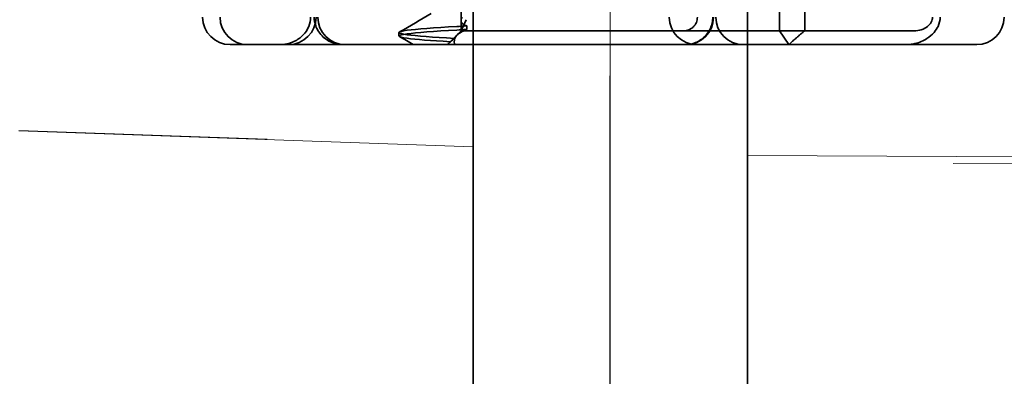
# Model space of a CAD drawing. Units: millimetres. Extents: x 9977 to 11663, y -2686 to -1950.
# Drawn here: x 10112 to 10148, y -2009 to -1996 of the extents above; entities that cross this region are included whole.
import ezdxf

# ---------------------------------------------------------------- set-up
doc = ezdxf.new("R2010")
doc.units = ezdxf.units.MM
doc.header["$LTSCALE"] = 4
for name, pattern in [('CHAIN', [0.3543, 0.2362, -0.0295, 0.0591, -0.0295]), ('DASH_DOT', [0.182, 0.1181, -0.0295, 0.0049, -0.0295]), ('STRICHPUNKT', [1, 0.5, -0.25, 0, -0.25])]:
    doc.linetypes.add(name, pattern=pattern)
doc.layers.add('MITTE', color=1, linetype='STRICHPUNKT')
doc.layers.add('Obrys', color=7, linetype='Continuous', lineweight=18)
doc.layers.add('Viditelná (ISO)', color=7, linetype='Continuous', lineweight=35)
doc.layers.add('Osa (ISO)', color=1, linetype='DASH_DOT', lineweight=9, true_color=0xff0000)
doc.layers.add('Šrafy (ISO)', color=6, linetype='Continuous', lineweight=9, true_color=0xff00ff)

# ---------------------------------------------------------------- blocks, each defined once
blk = doc.blocks.new('A$C1D3B641F')
at = {"layer": 'Osa (ISO)', "linetype": 'CHAIN', "ltscale": 23.990969}
blk.add_line((20, 0), (20, 97), dxfattribs=at)
at = {"layer": 'Viditelná (ISO)'}
for p, q in [((15, 67), (15, 82)), ((25, 67), (25, 82)), ((26.168, 76.544), (26.168, 71.544)), ((27.092, 71.544), (27.092, 76.544)), ((14.565, 71.919), (14.565, 72.851)), ((14.565, 71.919), (14.565, 71.544)), ((12.301, 71.354), (12.301, 71.483)), ((14.565, 71.544), (14.48, 71.459)), ((14.572, 71.544), (14.565, 71.544)), ((14.676, 71.544), (14.572, 71.544)), ((15.525, 71.544), (14.676, 71.544)), ((14.773, 71.594), (14.773, 71.724)), ((15.525, 71.544), (19.899, 71.544)), ((20.101, 71.544), (19.899, 71.544)), ((20.101, 71.544), (22.666, 71.544)), ((26.168, 71.544), (22.666, 71.544)), ((26.168, 71.544), (27.092, 71.544)), ((26.516, 71.044), (26.168, 71.544)), ((29.924, 71.544), (27.092, 71.544)), ((30.78, 71.544), (29.924, 71.544)), ((31.082, 71.544), (30.78, 71.544)), ((14.121, 71.1), (14.065, 71.044)), ((14.07, 71.044), (14.424, 71.399)), ((6.252, 71.044), (6.143, 71.044)), ((6.252, 71.044), (6.777, 71.044)), ((6.82, 71.044), (6.777, 71.044)), ((8.93, 71.044), (6.82, 71.044)), ((9.777, 71.044), (8.93, 71.044)), ((9.777, 71.044), (28.002, 71.044)), ((28.646, 71.044), (28.002, 71.044)), ((32.621, 71.044), (28.646, 71.044)), ((33.362, 71.044), (32.621, 71.044)), ((15, 52), (15, 67)), ((25, 52), (25, 67))]:
    blk.add_line(p, q, dxfattribs=at)
for centre, start, end in [((6.143, 72.044), 180, 270), ((6.777, 72.044), 180, 270), ((8.277, 72.044), 270, 0), ((10.342, 72.044), 180, 270), ((23.154, 72.044), 180, 270), ((22.768, 72.044), 270, 0), ((24.851, 72.044), 180, 270), ((33.362, 72.044), 270, 0)]:
    blk.add_arc(centre, 1, start, end, dxfattribs=at)
for centre, major_axis, ratio, start_param, end_param in [((17.607, 71.584), (-5.307, -0.197), 0.02559, 5.274693, 5.358504), ((22.68, 71.621), (0.202, 0.006), 0.380138, 4.630821, 4.804598)]:
    blk.add_ellipse(centre, major_axis=major_axis, ratio=ratio, start_param=start_param, end_param=end_param, dxfattribs=at)
for points in [[(12.32, 71.503), (12.705, 71.726), (13.09, 71.949), (13.474, 72.172)], [(12.822, 71.044), (12.655, 71.14), (12.487, 71.237), (12.32, 71.334)], [(14.323, 71.267), (14.273, 71.229), (14.225, 71.188), (14.179, 71.146)]]:
    blk.add_open_spline(points, degree=3, dxfattribs=at)
for points, knots in [([(9.078, 72.044), (9.078, 71.925), (9.054, 71.809), (8.963, 71.585), (8.895, 71.482), (8.717, 71.297), (8.607, 71.22), (8.397, 71.121), (8.304, 71.091), (8.115, 71.053), (8.022, 71.044), (7.928, 71.044), (7.926, 71.044), (7.925, 71.044)], [0.171809, 0.171809, 0.171809, 0.171809, 0.207417, 0.207417, 0.2444163, 0.2444163, 0.2846953, 0.2846953, 0.3144867, 0.3144867, 0.3436181, 0.3436181, 0.3440765, 0.3440765, 0.3440765, 0.3440765]), ([(10.257, 71.044), (10.21, 71.044), (10.164, 71.047), (10.072, 71.059), (10.027, 71.068), (9.902, 71.101), (9.823, 71.132), (9.675, 71.211), (9.605, 71.26), (9.48, 71.372), (9.424, 71.436), (9.331, 71.576), (9.293, 71.652), (9.23, 71.831), (9.211, 71.938), (9.211, 72.044)], [0, 0, 0, 0, 0.0139635, 0.0139635, 0.0276943, 0.0276943, 0.0528587, 0.0528587, 0.078032, 0.078032, 0.1032283, 0.1032283, 0.1284184, 0.1284184, 0.1601185, 0.1601185, 0.1601185, 0.1601185]), ([(14.773, 71.724), (14.716, 71.739), (14.671, 71.759), (14.611, 71.803), (14.593, 71.825), (14.566, 71.878), (14.562, 71.911), (14.572, 71.978), (14.584, 72.012), (14.603, 72.047)], [-0.09938167, -0.09938167, -0.09938167, -0.09938167, -0.07102224, -0.07102224, -0.0497066, -0.0497066, -0.02343729, -0.02343729, -0.00007275, -0.00007275, -0.00007275, -0.00007275]), ([(14.753, 71.952), (14.73, 71.899), (14.706, 71.846), (14.656, 71.738), (14.63, 71.683), (14.603, 71.629)], [0.00007436, 0.00007436, 0.00007436, 0.00007436, 0.0341855, 0.0341855, 0.0683363, 0.0683363, 0.0683363, 0.0683363]), ([(22.701, 71.545), (22.757, 71.548), (22.817, 71.563), (22.895, 71.595), (22.957, 71.627), (23.01, 71.671), (23.054, 71.715), (23.098, 71.767), (23.13, 71.827), (23.153, 71.883), (23.173, 71.947), (23.179, 72.013), (23.179, 72.044)], [0.4544656, 0.4544656, 0.4544656, 0.4544656, 0.4855553, 0.4855553, 0.5042523, 0.5229494, 0.5229494, 0.5414959, 0.5600424, 0.5600424, 0.5784813, 0.5969202, 0.5969202, 0.5969202, 0.5969202]), ([(23.738, 72.044), (23.738, 71.978), (23.725, 71.836), (23.68, 71.701), (23.627, 71.582), (23.557, 71.457), (23.462, 71.352), (23.367, 71.264), (23.253, 71.178), (23.125, 71.12), (22.965, 71.064), (22.844, 71.044), (22.734, 71.044)], [-0.5969202, -0.5969202, -0.5969202, -0.5969202, -0.5784813, -0.5600424, -0.5600424, -0.5414959, -0.5229494, -0.5229494, -0.5042523, -0.4855553, -0.4855553, -0.4544656, -0.4544656, -0.4544656, -0.4544656]), ([(31.755, 72.044), (31.755, 72.013), (31.751, 71.982), (31.735, 71.921), (31.722, 71.89), (31.67, 71.797), (31.62, 71.744), (31.513, 71.66), (31.437, 71.615), (31.258, 71.557), (31.169, 71.544), (31.082, 71.544)], [-0.1089232, -0.1089232, -0.1089232, -0.1089232, -0.0972671, -0.0972671, -0.0847678, -0.0847678, -0.0568077, -0.0568077, -0.0263054, -0.0263054, 0, 0, 0, 0]), ([(31.106, 71.079), (31.268, 71.115), (31.417, 71.179), (31.544, 71.261), (31.649, 71.327), (31.738, 71.406), (31.81, 71.49), (31.869, 71.559), (31.916, 71.631), (31.951, 71.705), (32.005, 71.818), (32.03, 71.931), (32.03, 72.044)], [-0.6837926, -0.6837926, -0.6837926, -0.6837926, -0.6352631, -0.6352631, -0.6352631, -0.5953746, -0.5953746, -0.5953746, -0.5627149, -0.5627149, -0.5627149, -0.5121518, -0.5121518, -0.5121518, -0.5121518]), ([(14.323, 71.268), (13.535, 71.313), (12.928, 71.358), (12.598, 71.403), (12.207, 71.457), (12.206, 71.51), (12.597, 71.564), (12.939, 71.61), (13.578, 71.657), (14.408, 71.704)], [25.799605, 25.799605, 25.799605, 25.799605, 26.367449, 26.367449, 26.367449, 27.039523, 27.039523, 27.039523, 27.627692, 27.627692, 27.627692, 27.627692]), ([(14.179, 71.146), (13.46, 71.189), (12.907, 71.231), (12.597, 71.273), (12.207, 71.327), (12.207, 71.38), (12.597, 71.434), (12.94, 71.481), (13.579, 71.528), (14.408, 71.574)], [25.834694, 25.834694, 25.834694, 25.834694, 26.367493, 26.367493, 26.367493, 27.039592, 27.039592, 27.039592, 27.627692, 27.627692, 27.627692, 27.627692]), ([(14.33, 71.045), (14.328, 71.053), (14.326, 71.06), (14.307, 71.165), (14.321, 71.254), (14.416, 71.404), (14.492, 71.467), (14.625, 71.526), (14.65, 71.535), (14.676, 71.544)], [0, 0, 0, 0, 0.0055623, 0.0055623, 0.0740936, 0.0740936, 0.1354374, 0.1354374, 0.1481916, 0.1481916, 0.1481916, 0.1481916]), ([(14.572, 71.544), (14.518, 71.498), (14.471, 71.451), (14.387, 71.359), (14.352, 71.313), (14.323, 71.267)], [-0.05536248, -0.05536248, -0.05536248, -0.05536248, -0.02766568, -0.02766568, -0.00003332, -0.00003332, -0.00003332, -0.00003332]), ([(14.773, 71.724), (14.711, 71.721), (14.649, 71.717), (14.527, 71.711), (14.467, 71.707), (14.408, 71.704)], [-0.04454093, -0.04454093, -0.04454093, -0.04454093, -0.02228538, -0.02228538, -0.00002716, -0.00002716, -0.00002716, -0.00002716]), ([(14.603, 71.629), (14.595, 71.614), (14.589, 71.6), (14.579, 71.571), (14.575, 71.557), (14.572, 71.544)], [-0.01820419, -0.01820419, -0.01820419, -0.01820419, -0.00913684, -0.00913684, -0.00004914, -0.00004914, -0.00004914, -0.00004914]), ([(14.676, 71.544), (14.69, 71.553), (14.705, 71.562), (14.737, 71.579), (14.755, 71.587), (14.773, 71.594)], [-0.01888346, -0.01888346, -0.01888346, -0.01888346, -0.00939704, -0.00939704, -0.000001, -0.000001, -0.000001, -0.000001]), ([(14.179, 71.147), (14.156, 71.132), (14.137, 71.116), (14.103, 71.081), (14.089, 71.063), (14.078, 71.044)], [-0.03934425, -0.03934425, -0.03934425, -0.03934425, -0.01997726, -0.01997726, 0, 0, 0, 0]), ([(30.795, 71.044), (30.847, 71.044), (30.899, 71.047), (31.003, 71.058), (31.055, 71.067), (31.106, 71.079)], [0, 0, 0, 0, 0.01560736, 0.01560736, 0.03141376, 0.03141376, 0.03141376, 0.03141376])]:
    blk.add_open_spline(points, degree=3, knots=knots, dxfattribs=at)
blk.add_rational_spline([(26.516, 71.044), (26.826, 71.33), (27.092, 71.544)], [1, 1.04115517447, 1.07412469888], degree=2, dxfattribs=at)

msp = doc.modelspace()

# ---------------------------------------------------------------- linework, layer by layer
at = {"layer": 'MITTE', "linetype": 'CHAIN', "ltscale": 23.990969}
msp.add_line((10133.186, -2054.593), (10133.186, -1959.513), dxfattribs=at)
at = {"layer": 'Obrys'}
for p, q in [((10111.634, -1999.919), (10120.686, -2000.234)), ((10128.186, -2000.513), (10111.634, -1999.936)), ((10138.186, -2000.828), (10763.757, -2003.971)), ((10763.756, -2003.988), (10145.686, -2001.124))]:
    msp.add_line(p, q, dxfattribs=at)

# ---------------------------------------------------------------- block references
at = {"layer": 'Šrafy (ISO)'}
msp.add_blockref('A$C1D3B641F', (10113.186, -2067.828), dxfattribs=at)

doc.saveas('drawing.dxf')
